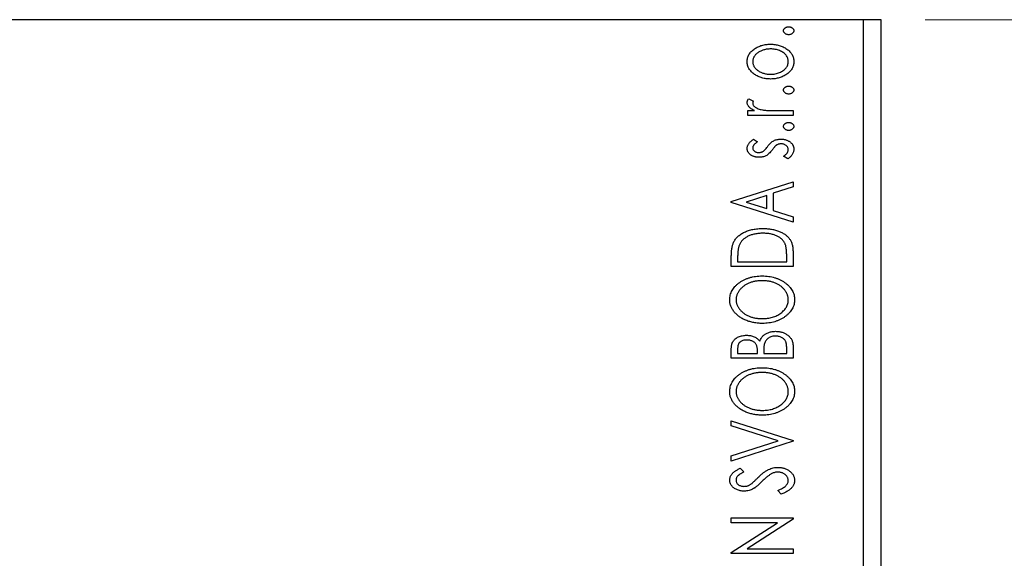
# Model space of a CAD drawing. Units: millimetres. Extents: x 15 to 431, y 5 to 292.
# Drawn here: x 130 to 153, y 116 to 128 of the extents above; entities that cross this region are included whole.
import ezdxf

# ---------------------------------------------------------------- set-up
doc = ezdxf.new("R2010")
doc.units = ezdxf.units.MM
doc.styles.add('SLDTEXTSTYLE0', font='TXT', dxfattribs={"width": 0.75})
doc.dimstyles.new('SLDDIMSTYLE0', dxfattribs={"dimtxt": 3.5, "dimasz": 3.302, "dimexe": 0, "dimexo": 0.0625, "dimgap": 0.875, "dimtad": 1, "dimdec": 0, "dimlfac": 2.5, "dimrnd": 1e-09, "dimzin": 12, "dimdsep": 46, "dimtxsty": 'SLDTEXTSTYLE0', "dimsah": 1, "dimcen": 0.09, "dimadec": 0, "dimazin": 3, "dimtfac": 1, "dimtdec": 0, "dimtofl": 0, "dimtmove": 0, "dimatfit": 3, "dimfxl": 1, "dimfrac": 2, "dimtolj": 1, "dimtzin": 12, "dimarcsym": 0})

# ---------------------------------------------------------------- blocks, each defined once
blk = doc.blocks.new('_D_11')
at = {"color": 7, "linetype": 'Continuous', "lineweight": 0}
for p, q in [((150.94, 128.46), (160.94, 128.46)), ((159.94, 101.66), (159.94, 128.46)), ((152.94, 101.66), (160.94, 101.66))]:
    blk.add_line(p, q, dxfattribs=at)
at = {"color": 7, "linetype": 'Continuous', "lineweight": 18}
for points in [[(159.94, 128.46), (159.432, 125.158), (160.448, 125.158)], [(159.94, 101.66), (160.448, 104.962), (159.432, 104.962)]]:
    blk.add_solid(points, dxfattribs=at)
at = {"color": 7, "linetype": 'Continuous', "lineweight": 18, "insert": (155.428, 112.474), "char_height": 3.5, "attachment_point": 1, "rotation": 90, "style": 'SLDTEXTSTYLE0'}
blk.add_mtext('67', dxfattribs=at)

msp = doc.modelspace()

# ---------------------------------------------------------------- linework, layer by layer
at = {"color": 7, "linetype": 'Continuous', "lineweight": 25}
for p, q in [((149.54, 128.46), (86.34, 128.46)), ((149.54, 105.66), (149.54, 128.46)), ((149.94, 128.46), (149.54, 128.46)), ((149.94, 105.66), (149.94, 128.46)), ((146.934, 126.6651), (147.0428, 126.6138)), ((146.9169, 126.3959), (147.0675, 126.3959)), ((146.9169, 126.2882), (146.9169, 126.3959)), ((147.94, 126.2882), (146.9169, 126.2882)), ((147.5962, 126.3959), (147.94, 126.3959)), ((147.94, 126.3959), (147.94, 126.2882)), ((147.0445, 125.7497), (147.1323, 125.6866)), ((147.8194, 125.301), (147.7246, 125.3627)), ((146.54, 124.3318), (147.94, 124.7805)), ((147.94, 124.6633), (147.4913, 124.5194)), ((147.94, 124.7805), (147.94, 124.6633)), ((147.3477, 124.4734), (146.8777, 124.3225)), ((147.3477, 124.1722), (147.3477, 124.4734)), ((147.4913, 124.5194), (147.4913, 124.1262)), ((146.54, 124.3138), (146.54, 124.3318)), ((147.94, 123.8651), (146.54, 124.3138)), ((146.8777, 124.3225), (147.3477, 124.1722)), ((147.4913, 124.1262), (147.94, 123.9824)), ((147.94, 123.9824), (147.94, 123.8651)), ((146.54, 122.86), (146.54, 123.072)), ((147.7964, 122.9677), (147.7964, 123.0835)), ((147.94, 123.1853), (147.94, 122.86)), ((147.94, 122.86), (146.54, 122.86)), ((146.6836, 123.0384), (146.6836, 122.9677)), ((146.6836, 122.9677), (147.7964, 122.9677)), ((147.94, 121.0578), (147.94, 120.7779)), ((146.54, 120.7779), (146.54, 120.9759)), ((146.6836, 120.9973), (146.6836, 120.8856)), ((146.6836, 120.8856), (147.1323, 120.8856)), ((147.1323, 120.8856), (147.1323, 120.9406)), ((147.2759, 120.94), (147.2759, 120.8856)), ((147.2759, 120.8856), (147.7964, 120.8856)), ((147.7964, 120.8856), (147.7964, 121.0088)), ((147.94, 120.7779), (146.54, 120.7779)), ((146.54, 119.36), (147.94, 118.9113)), ((146.54, 119.2428), (146.54, 119.36)), ((147.6021, 118.9023), (146.54, 119.2428)), ((146.54, 118.5618), (147.6021, 118.9023)), ((147.94, 118.8933), (146.54, 118.4446)), ((147.94, 118.9113), (147.94, 118.8933)), ((146.54, 118.4446), (146.54, 118.5618)), ((146.7411, 118.2831), (146.8272, 118.1989)), ((147.6699, 117.6908), (147.599, 117.7783)), ((146.54, 117.1523), (147.94, 117.1523)), ((146.54, 117.0446), (146.54, 117.1523)), ((147.5841, 117.0446), (146.54, 117.0446)), ((146.54, 116.3673), (147.5841, 117.0446)), ((147.94, 117.1279), (146.8984, 116.4523)), ((147.94, 117.1523), (147.94, 117.1279)), ((146.54, 116.3446), (146.54, 116.3673)), ((146.8984, 116.4523), (147.94, 116.4523)), ((147.94, 116.4523), (147.94, 116.3446)), ((147.94, 116.3446), (146.54, 116.3446))]:
    msp.add_line(p, q, dxfattribs=at)
for points, knots in [([(147.7246, 128.2087), (147.7251, 128.2148), (147.726, 128.2267), (147.7325, 128.2439), (147.7435, 128.2595), (147.7585, 128.273), (147.7762, 128.2844), (147.7962, 128.2927), (147.8182, 128.2975), (147.8334, 128.2981), (147.8413, 128.2985)], [0, 0, 0, 0, 0.1109469, 0.2192624, 0.334256, 0.4584177, 0.5891611, 0.7194965, 0.8551385, 1, 1, 1, 1]), ([(147.8413, 128.119), (147.8334, 128.1193), (147.8182, 128.12), (147.7961, 128.1246), (147.7762, 128.1334), (147.7585, 128.1446), (147.7436, 128.1582), (147.7325, 128.1736), (147.726, 128.1908), (147.7251, 128.2027), (147.7246, 128.2087)], [0, 0, 0, 0, 0.14496923, 0.28071205, 0.41181289, 0.54265353, 0.66690752, 0.78057461, 0.88897056, 1, 1, 1, 1]), ([(147.8413, 128.2985), (147.849, 128.2981), (147.864, 128.2975), (147.8858, 128.2927), (147.9058, 128.2845), (147.9235, 128.2729), (147.9388, 128.2596), (147.9497, 128.2438), (147.9567, 128.2268), (147.9575, 128.2148), (147.9579, 128.2087)], [0, 0, 0, 0, 0.1416497, 0.2775022, 0.40804, 0.5389864, 0.6646112, 0.7797834, 0.8888808, 1, 1, 1, 1]), ([(147.9579, 128.2087), (147.9575, 128.2027), (147.9567, 128.1907), (147.9497, 128.1736), (147.9387, 128.1581), (147.9235, 128.1447), (147.9058, 128.1333), (147.8859, 128.1247), (147.864, 128.12), (147.849, 128.1193), (147.8413, 128.119)], [0, 0, 0, 0, 0.1112019, 0.2203806, 0.3342243, 0.4599427, 0.5909866, 0.7222911, 0.8582448, 1, 1, 1, 1]), ([(146.899, 127.509), (146.8994, 127.5233), (146.9002, 127.5516), (146.9088, 127.5929), (146.922, 127.6322), (146.9404, 127.6698), (146.9646, 127.7051), (146.9936, 127.739), (147.0282, 127.7706), (147.0541, 127.7893), (147.0675, 127.799)], [0, 0, 0, 0, 0.1227952, 0.2420554, 0.3596161, 0.4775012, 0.5992755, 0.7259789, 0.8586685, 1, 1, 1, 1]), ([(147.4321, 127.7959), (147.4183, 127.7956), (147.3911, 127.7951), (147.351, 127.7911), (147.3126, 127.7844), (147.2757, 127.7751), (147.2403, 127.7634), (147.2064, 127.7487), (147.1742, 127.7313), (147.1438, 127.7115), (147.116, 127.69), (147.0917, 127.6671), (147.0709, 127.6435), (147.054, 127.6185), (147.041, 127.5924), (147.0316, 127.5655), (147.0258, 127.5375), (147.025, 127.5184), (147.0246, 127.5087)], [0, 0, 0, 0, 0.0755327, 0.1483131, 0.2192562, 0.2881622, 0.3559068, 0.4226143, 0.4892535, 0.5556051, 0.6202929, 0.6805519, 0.737316, 0.7920643, 0.8445291, 0.8958255, 0.9473421, 1, 1, 1, 1]), ([(147.0675, 127.799), (147.0805, 127.8073), (147.1064, 127.8241), (147.1477, 127.8452), (147.1907, 127.8633), (147.2354, 127.8782), (147.2819, 127.8896), (147.3302, 127.8978), (147.3801, 127.9026), (147.4141, 127.9032), (147.4313, 127.9036)], [0, 0, 0, 0, 0.1202985, 0.2410742, 0.3614413, 0.4837618, 0.6085547, 0.735138, 0.8656394, 1, 1, 1, 1]), ([(147.4313, 127.9036), (147.4486, 127.9033), (147.4827, 127.9028), (147.533, 127.8971), (147.5819, 127.889), (147.6288, 127.8764), (147.6744, 127.861), (147.7181, 127.842), (147.7601, 127.8193), (147.8001, 127.7939), (147.837, 127.7657), (147.8692, 127.7349), (147.8967, 127.7023), (147.919, 127.6675), (147.9367, 127.6307), (147.949, 127.5918), (147.9565, 127.551), (147.9575, 127.5231), (147.9579, 127.509)], [0, 0, 0, 0, 0.07110734, 0.14025865, 0.20771054, 0.27442656, 0.33978606, 0.40516136, 0.4701302, 0.53577583, 0.59986069, 0.66045244, 0.71854226, 0.77470092, 0.83003092, 0.88567477, 0.94188859, 1, 1, 1, 1]), ([(147.8323, 127.5087), (147.8318, 127.5216), (147.8307, 127.5473), (147.8202, 127.5847), (147.8041, 127.6205), (147.7814, 127.6542), (147.753, 127.6854), (147.7189, 127.7134), (147.6793, 127.7376), (147.6352, 127.7585), (147.5875, 127.7752), (147.5374, 127.7873), (147.4853, 127.7943), (147.45, 127.7954), (147.4321, 127.7959)], [0, 0, 0, 0, 0.0706957, 0.140939, 0.2120731, 0.2862568, 0.3634503, 0.4434694, 0.5282534, 0.6182156, 0.7114304, 0.8056223, 0.901646, 1, 1, 1, 1]), ([(147.0684, 127.2185), (147.0549, 127.2281), (147.0288, 127.2467), (146.9942, 127.2786), (146.9649, 127.3122), (146.9407, 127.3478), (146.922, 127.3854), (146.9088, 127.4249), (146.9002, 127.4663), (146.8994, 127.4947), (146.899, 127.509)], [0, 0, 0, 0, 0.1415447, 0.2738344, 0.4006775, 0.5220846, 0.6406844, 0.7578907, 0.8775749, 1, 1, 1, 1]), ([(147.0246, 127.5087), (147.025, 127.4991), (147.0258, 127.4799), (147.0315, 127.4517), (147.041, 127.4247), (147.0538, 127.3985), (147.0711, 127.3736), (147.0916, 127.3497), (147.116, 127.3269), (147.1439, 127.3057), (147.1741, 127.2858), (147.2065, 127.2688), (147.2403, 127.2541), (147.2756, 127.242), (147.3126, 127.2327), (147.3511, 127.2264), (147.3911, 127.2224), (147.4183, 127.2218), (147.4321, 127.2215)], [0, 0, 0, 0, 0.0526345, 0.104628, 0.1559017, 0.2087997, 0.2631017, 0.3202264, 0.3804586, 0.4448054, 0.5111275, 0.5774967, 0.6441745, 0.712052, 0.7809274, 0.8517528, 0.9245008, 1, 1, 1, 1]), ([(147.9579, 127.509), (147.9575, 127.4948), (147.9565, 127.4668), (147.949, 127.4259), (147.9367, 127.387), (147.9189, 127.3502), (147.8968, 127.3152), (147.8692, 127.2825), (147.837, 127.2518), (147.8001, 127.2235), (147.7601, 127.1981), (147.7181, 127.1754), (147.6743, 127.1565), (147.6289, 127.1406), (147.5818, 127.1286), (147.533, 127.1204), (147.4827, 127.1147), (147.4486, 127.1141), (147.4313, 127.1138)], [0, 0, 0, 0, 0.0584519, 0.1146244, 0.1702273, 0.2255166, 0.2819573, 0.3400044, 0.4005516, 0.4645893, 0.5301867, 0.5951077, 0.660435, 0.7258715, 0.7924422, 0.8598445, 0.928945, 1, 1, 1, 1]), ([(147.4321, 127.2215), (147.45, 127.2221), (147.4853, 127.2231), (147.5374, 127.23), (147.5875, 127.2427), (147.6352, 127.2591), (147.6792, 127.2802), (147.7191, 127.304), (147.7529, 127.3324), (147.7815, 127.3635), (147.8041, 127.3971), (147.8203, 127.4328), (147.8307, 127.4702), (147.8318, 127.4958), (147.8323, 127.5087)], [0, 0, 0, 0, 0.0983824, 0.1944338, 0.2887749, 0.3820167, 0.4720047, 0.5565428, 0.6369134, 0.7141291, 0.7883342, 0.8590204, 0.9292839, 1, 1, 1, 1]), ([(147.4313, 127.1138), (147.4141, 127.1142), (147.3803, 127.1149), (147.3304, 127.1197), (147.2823, 127.1277), (147.236, 127.1393), (147.1914, 127.1542), (147.1484, 127.1721), (147.1072, 127.1935), (147.0813, 127.2101), (147.0684, 127.2185)], [0, 0, 0, 0, 0.1339152, 0.2646939, 0.3915463, 0.5151848, 0.6377653, 0.7590626, 0.8794458, 1, 1, 1, 1]), ([(147.7246, 126.8626), (147.7251, 126.8686), (147.726, 126.8805), (147.7325, 126.8977), (147.7435, 126.9134), (147.7585, 126.9269), (147.7762, 126.9383), (147.7962, 126.9466), (147.8182, 126.9514), (147.8334, 126.952), (147.8413, 126.9523)], [0, 0, 0, 0, 0.1109469, 0.2192624, 0.334256, 0.4584177, 0.5891611, 0.7194965, 0.8551385, 1, 1, 1, 1]), ([(147.8413, 126.7728), (147.8334, 126.7732), (147.8182, 126.7738), (147.7961, 126.7785), (147.7762, 126.7872), (147.7585, 126.7985), (147.7436, 126.812), (147.7325, 126.8274), (147.726, 126.8446), (147.7251, 126.8565), (147.7246, 126.8626)], [0, 0, 0, 0, 0.1449692, 0.280712, 0.4118129, 0.5426535, 0.6669075, 0.7805746, 0.8889706, 1, 1, 1, 1]), ([(147.8413, 126.9523), (147.849, 126.952), (147.864, 126.9513), (147.8858, 126.9465), (147.9058, 126.9383), (147.9235, 126.9268), (147.9388, 126.9135), (147.9497, 126.8977), (147.9567, 126.8806), (147.9575, 126.8686), (147.9579, 126.8626)], [0, 0, 0, 0, 0.1416497, 0.2775022, 0.40804, 0.5389864, 0.6646112, 0.7797834, 0.8888808, 1, 1, 1, 1]), ([(147.9579, 126.8626), (147.9575, 126.8565), (147.9567, 126.8445), (147.9497, 126.8275), (147.9387, 126.8119), (147.9235, 126.7986), (147.9058, 126.7872), (147.8859, 126.7785), (147.864, 126.7738), (147.849, 126.7732), (147.8413, 126.7728)], [0, 0, 0, 0, 0.1112019, 0.2203806, 0.3342243, 0.4599427, 0.5909866, 0.7222911, 0.8582448, 1, 1, 1, 1]), ([(146.899, 126.5832), (146.8995, 126.5897), (146.9005, 126.6033), (146.9074, 126.6237), (146.9186, 126.6448), (146.9287, 126.6581), (146.934, 126.6651)], [0, 0, 0, 0, 0.2148403, 0.4486159, 0.7073317, 1, 1, 1, 1]), ([(147.0675, 126.3959), (147.0536, 126.4029), (147.0272, 126.4161), (146.9916, 126.4379), (146.9621, 126.4606), (146.9387, 126.484), (146.9208, 126.5079), (146.9083, 126.5325), (146.9005, 126.5577), (146.8995, 126.5748), (146.899, 126.5832)], [0, 0, 0, 0, 0.1760532, 0.3324328, 0.4715406, 0.594664, 0.7048376, 0.8077197, 0.9045519, 1, 1, 1, 1]), ([(147.0428, 126.6138), (147.0402, 126.6093), (147.0351, 126.6007), (147.029, 126.5882), (147.0254, 126.5765), (147.0249, 126.569), (147.0246, 126.5656)], [0, 0, 0, 0, 0.303369, 0.5703085, 0.7999487, 1, 1, 1, 1]), ([(147.0246, 126.5656), (147.0253, 126.5579), (147.0267, 126.542), (147.038, 126.5193), (147.0549, 126.4971), (147.0789, 126.4759), (147.1098, 126.4558), (147.1485, 126.4389), (147.1941, 126.4236), (147.2274, 126.4165), (147.245, 126.4127)], [0, 0, 0, 0, 0.0800296, 0.1648792, 0.2604651, 0.371178, 0.4983164, 0.644397, 0.8112926, 1, 1, 1, 1]), ([(147.245, 126.4127), (147.2532, 126.4113), (147.2713, 126.4082), (147.3014, 126.4052), (147.337, 126.4019), (147.3781, 126.4), (147.4248, 126.3978), (147.477, 126.397), (147.5347, 126.396), (147.575, 126.3959), (147.5962, 126.3959)], [0, 0, 0, 0, 0.0702316, 0.156838, 0.2576428, 0.3749761, 0.5073967, 0.656471, 0.8198748, 1, 1, 1, 1]), ([(147.7246, 126.0369), (147.7251, 126.043), (147.726, 126.0549), (147.7325, 126.0721), (147.7435, 126.0877), (147.7585, 126.1013), (147.7762, 126.1126), (147.7962, 126.1209), (147.8182, 126.1257), (147.8334, 126.1263), (147.8413, 126.1267)], [0, 0, 0, 0, 0.1109469, 0.2192624, 0.334256, 0.4584177, 0.5891611, 0.7194965, 0.8551385, 1, 1, 1, 1]), ([(147.8413, 125.9472), (147.8334, 125.9475), (147.8182, 125.9482), (147.7961, 125.9529), (147.7762, 125.9616), (147.7585, 125.9728), (147.7436, 125.9864), (147.7325, 126.0018), (147.726, 126.019), (147.7251, 126.0309), (147.7246, 126.0369)], [0, 0, 0, 0, 0.1449692, 0.280712, 0.4118129, 0.5426535, 0.6669075, 0.7805746, 0.8889706, 1, 1, 1, 1]), ([(147.8413, 126.1267), (147.849, 126.1263), (147.864, 126.1257), (147.8858, 126.1209), (147.9058, 126.1127), (147.9235, 126.1012), (147.9388, 126.0878), (147.9497, 126.072), (147.9567, 126.055), (147.9575, 126.043), (147.9579, 126.0369)], [0, 0, 0, 0, 0.1416497, 0.2775022, 0.40804, 0.5389864, 0.6646112, 0.7797834, 0.8888808, 1, 1, 1, 1]), ([(147.9579, 126.0369), (147.9575, 126.0309), (147.9567, 126.0189), (147.9497, 126.0018), (147.9387, 125.9863), (147.9235, 125.9729), (147.9058, 125.9615), (147.8859, 125.9529), (147.864, 125.9482), (147.849, 125.9475), (147.8413, 125.9472)], [0, 0, 0, 0, 0.11120192, 0.2203806, 0.33422427, 0.4599427, 0.59098661, 0.72229112, 0.8582448, 1, 1, 1, 1]), ([(146.899, 125.5419), (146.8994, 125.5506), (146.9003, 125.5681), (146.9075, 125.5944), (146.9191, 125.6205), (146.9355, 125.6465), (146.9561, 125.6726), (146.9813, 125.6987), (147.0109, 125.7249), (147.033, 125.7412), (147.0445, 125.7497)], [0, 0, 0, 0, 0.0984605, 0.1998335, 0.3081984, 0.4235895, 0.5496447, 0.6868907, 0.8364401, 1, 1, 1, 1]), ([(147.5042, 125.7144), (147.5161, 125.7199), (147.5402, 125.731), (147.5792, 125.7414), (147.62, 125.7486), (147.648, 125.7494), (147.6624, 125.7497)], [0, 0, 0, 0, 0.2406089, 0.486656, 0.7371318, 1, 1, 1, 1]), ([(147.6624, 125.7497), (147.6725, 125.7495), (147.6923, 125.749), (147.7216, 125.7462), (147.7497, 125.7413), (147.7765, 125.7337), (147.8023, 125.725), (147.8268, 125.7137), (147.85, 125.7003), (147.872, 125.6854), (147.892, 125.6688), (147.9096, 125.651), (147.9246, 125.6322), (147.9366, 125.6121), (147.9464, 125.5912), (147.9531, 125.5692), (147.9571, 125.5462), (147.9577, 125.5305), (147.9579, 125.5226)], [0, 0, 0, 0, 0.0731731, 0.1439125, 0.212707, 0.2793936, 0.3453439, 0.4101761, 0.4741685, 0.5389583, 0.6024148, 0.6622613, 0.7201018, 0.7763022, 0.8314403, 0.8866947, 0.9423501, 1, 1, 1, 1]), ([(147.1674, 125.3369), (147.1579, 125.337), (147.1394, 125.3373), (147.1124, 125.3403), (147.0864, 125.3446), (147.0617, 125.3512), (147.0381, 125.3591), (147.0159, 125.3695), (146.9947, 125.3811), (146.9753, 125.3949), (146.9573, 125.4095), (146.9417, 125.4257), (146.9286, 125.4427), (146.9177, 125.4607), (146.9091, 125.4796), (146.9034, 125.4996), (146.8995, 125.5205), (146.8992, 125.5347), (146.899, 125.5419)], [0, 0, 0, 0, 0.0753187, 0.1472645, 0.2168708, 0.2846695, 0.3509097, 0.4156224, 0.4796965, 0.543388, 0.6053282, 0.6643704, 0.7217711, 0.7766126, 0.8313324, 0.8865223, 0.9425267, 1, 1, 1, 1]), ([(147.1323, 125.6866), (147.1238, 125.6809), (147.1076, 125.6698), (147.0856, 125.6524), (147.0669, 125.635), (147.0517, 125.6177), (147.0396, 125.6005), (147.0311, 125.5832), (147.0257, 125.5659), (147.025, 125.5543), (147.0246, 125.5487)], [0, 0, 0, 0, 0.1694806, 0.3231953, 0.4628937, 0.5897342, 0.7039885, 0.8088588, 0.9069757, 1, 1, 1, 1]), ([(147.0246, 125.5487), (147.0251, 125.5417), (147.0259, 125.5277), (147.0345, 125.508), (147.0477, 125.4901), (147.0659, 125.4744), (147.087, 125.4611), (147.1106, 125.4515), (147.136, 125.4457), (147.1534, 125.445), (147.1623, 125.4446)], [0, 0, 0, 0, 0.1098353, 0.2181881, 0.333123, 0.4593981, 0.5930887, 0.725244, 0.8596472, 1, 1, 1, 1]), ([(147.2551, 125.4704), (147.2632, 125.4756), (147.2808, 125.487), (147.3058, 125.5113), (147.3333, 125.5418), (147.3511, 125.5654), (147.3606, 125.5781)], [0, 0, 0, 0, 0.1887863, 0.4152106, 0.6862948, 1, 1, 1, 1]), ([(147.3606, 125.5781), (147.3725, 125.5938), (147.395, 125.6235), (147.432, 125.6612), (147.4668, 125.6928), (147.4922, 125.7075), (147.5042, 125.7144)], [0, 0, 0, 0, 0.2961532, 0.5596053, 0.7928841, 1, 1, 1, 1]), ([(147.5701, 125.6165), (147.5665, 125.6142), (147.5588, 125.6091), (147.5473, 125.5997), (147.5351, 125.5883), (147.5224, 125.5748), (147.5087, 125.5596), (147.4947, 125.542), (147.4798, 125.5227), (147.4698, 125.509), (147.4646, 125.5018)], [0, 0, 0, 0, 0.0824258, 0.1766441, 0.2843079, 0.4007932, 0.5326599, 0.675246, 0.8310014, 1, 1, 1, 1]), ([(147.6677, 125.6421), (147.6588, 125.6417), (147.6414, 125.6411), (147.6161, 125.6361), (147.592, 125.6285), (147.5774, 125.6205), (147.5701, 125.6165)], [0, 0, 0, 0, 0.2616235, 0.5106584, 0.7566259, 1, 1, 1, 1]), ([(147.8323, 125.5105), (147.8318, 125.5194), (147.8307, 125.5369), (147.8206, 125.5618), (147.8052, 125.5848), (147.7834, 125.6044), (147.7582, 125.6212), (147.7301, 125.6335), (147.6995, 125.6405), (147.6785, 125.6415), (147.6677, 125.6421)], [0, 0, 0, 0, 0.1139076, 0.2247733, 0.3409411, 0.4678193, 0.5990084, 0.7289159, 0.8611663, 1, 1, 1, 1]), ([(147.7246, 125.3627), (147.7331, 125.3684), (147.7495, 125.3792), (147.7713, 125.3973), (147.7902, 125.4152), (147.8053, 125.4337), (147.8174, 125.4524), (147.826, 125.4714), (147.8313, 125.4909), (147.832, 125.504), (147.8323, 125.5105)], [0, 0, 0, 0, 0.1608119, 0.3092746, 0.4445513, 0.5700301, 0.6851416, 0.79316, 0.8980873, 1, 1, 1, 1]), ([(147.9579, 125.5226), (147.9575, 125.5119), (147.9567, 125.4904), (147.9493, 125.4588), (147.9378, 125.4279), (147.9213, 125.3983), (147.9013, 125.3701), (147.8776, 125.3441), (147.8501, 125.3209), (147.8297, 125.3077), (147.8194, 125.301)], [0, 0, 0, 0, 0.1173671, 0.2352229, 0.3548244, 0.4789185, 0.606305, 0.7342491, 0.8646956, 1, 1, 1, 1]), ([(147.1623, 125.4446), (147.1704, 125.445), (147.1864, 125.4456), (147.2101, 125.4506), (147.2332, 125.4587), (147.2478, 125.4665), (147.2551, 125.4704)], [0, 0, 0, 0, 0.2481894, 0.4921008, 0.7425011, 1, 1, 1, 1]), ([(147.325, 125.3714), (147.3132, 125.366), (147.2895, 125.3551), (147.2508, 125.3449), (147.2099, 125.3382), (147.1818, 125.3373), (147.1674, 125.3369)], [0, 0, 0, 0, 0.2378417, 0.4812078, 0.7342316, 1, 1, 1, 1]), ([(147.4646, 125.5018), (147.4531, 125.4869), (147.4313, 125.4586), (147.3961, 125.4221), (147.3616, 125.3922), (147.3367, 125.3781), (147.325, 125.3714)], [0, 0, 0, 0, 0.2930608, 0.5556065, 0.7902765, 1, 1, 1, 1]), ([(146.5905, 123.4052), (146.5967, 123.4174), (146.6091, 123.4418), (146.6321, 123.476), (146.6583, 123.5082), (146.6879, 123.5382), (146.7206, 123.5663), (146.7564, 123.5926), (146.7957, 123.6166), (146.8381, 123.6384), (146.8831, 123.6579), (146.9303, 123.6751), (146.9798, 123.6893), (147.0312, 123.7011), (147.0849, 123.7104), (147.1407, 123.7167), (147.1985, 123.7207), (147.2377, 123.7213), (147.2577, 123.7215)], [0, 0, 0, 0, 0.0527458, 0.1055445, 0.1585889, 0.2126395, 0.2678583, 0.324612, 0.3838513, 0.4451282, 0.5084253, 0.5728662, 0.6389327, 0.706628, 0.7765126, 0.8487388, 0.9231826, 1, 1, 1, 1]), ([(147.2574, 123.6138), (147.241, 123.6136), (147.2089, 123.6133), (147.1618, 123.6097), (147.1164, 123.6046), (147.0729, 123.5966), (147.0311, 123.587), (146.9912, 123.5747), (146.9529, 123.5609), (146.9168, 123.5443), (146.883, 123.5259), (146.8515, 123.506), (146.8232, 123.4839), (146.7973, 123.4605), (146.7744, 123.435), (146.7542, 123.4079), (146.7368, 123.379), (146.7275, 123.3586), (146.7229, 123.3483)], [0, 0, 0, 0, 0.0776406, 0.1523461, 0.2242523, 0.2941146, 0.3620016, 0.4278094, 0.492079, 0.5549968, 0.6161304, 0.6745741, 0.7311761, 0.7864326, 0.8401382, 0.8937191, 0.9464338, 1, 1, 1, 1]), ([(147.7608, 123.3715), (147.7563, 123.3808), (147.7472, 123.3992), (147.7309, 123.4255), (147.7116, 123.4498), (147.6902, 123.4731), (147.6661, 123.4947), (147.6393, 123.5145), (147.6103, 123.5332), (147.5786, 123.5498), (147.545, 123.565), (147.5093, 123.5782), (147.4717, 123.5891), (147.4323, 123.5979), (147.3913, 123.6054), (147.3483, 123.6104), (147.3034, 123.6131), (147.2729, 123.6136), (147.2574, 123.6138)], [0, 0, 0, 0, 0.052264, 0.1043312, 0.1567871, 0.2098992, 0.264736, 0.3210769, 0.3791903, 0.4399688, 0.5024806, 0.5668107, 0.6331086, 0.7013307, 0.771779, 0.8449628, 0.921119, 1, 1, 1, 1]), ([(147.2577, 123.7215), (147.275, 123.7213), (147.309, 123.7209), (147.3593, 123.7177), (147.408, 123.7127), (147.4551, 123.7055), (147.5006, 123.6958), (147.5447, 123.6848), (147.5871, 123.6713), (147.6276, 123.6555), (147.6662, 123.6386), (147.7022, 123.6201), (147.7355, 123.6001), (147.7666, 123.5794), (147.795, 123.5573), (147.8206, 123.5336), (147.8437, 123.509), (147.8641, 123.4828), (147.8824, 123.4548), (147.8977, 123.424), (147.911, 123.3908), (147.9215, 123.3548), (147.93, 123.3162), (147.9357, 123.2749), (147.9395, 123.231), (147.9398, 123.2008), (147.94, 123.1853)], [0, 0, 0, 0, 0.05261692, 0.10361147, 0.15306946, 0.20140884, 0.24847703, 0.29454601, 0.3395999, 0.38379862, 0.42670146, 0.46765171, 0.50705437, 0.54475184, 0.58121292, 0.61642749, 0.65062988, 0.6838489, 0.71736957, 0.75208582, 0.78820266, 0.82616942, 0.86604834, 0.90827206, 0.95278431, 1, 1, 1, 1]), ([(146.54, 123.072), (146.5402, 123.0904), (146.5405, 123.1261), (146.5427, 123.1775), (146.5465, 123.2252), (146.5521, 123.2688), (146.559, 123.3086), (146.5676, 123.3444), (146.5778, 123.3764), (146.5864, 123.3959), (146.5905, 123.4052)], [0, 0, 0, 0, 0.1627861, 0.314956, 0.4550671, 0.5850139, 0.7033293, 0.8121441, 0.9103855, 1, 1, 1, 1]), ([(146.7229, 123.3483), (146.7196, 123.3398), (146.7128, 123.3219), (146.7052, 123.2926), (146.6985, 123.2595), (146.6929, 123.2226), (146.6889, 123.1819), (146.6858, 123.1375), (146.6838, 123.0892), (146.6837, 123.0558), (146.6836, 123.0384)], [0, 0, 0, 0, 0.0864464, 0.1826312, 0.2892941, 0.4085225, 0.5387063, 0.6801502, 0.8338825, 1, 1, 1, 1]), ([(147.7964, 123.0835), (147.7963, 123.1002), (147.7961, 123.1321), (147.7945, 123.1781), (147.7917, 123.2201), (147.7879, 123.2581), (147.7828, 123.2921), (147.7771, 123.3222), (147.77, 123.3485), (147.7637, 123.3642), (147.7608, 123.3715)], [0, 0, 0, 0, 0.171063, 0.3287671, 0.4722733, 0.6036555, 0.7212121, 0.8259972, 0.918794, 1, 1, 1, 1]), ([(146.5041, 122.0994), (146.5047, 122.1184), (146.506, 122.1559), (146.5161, 122.2109), (146.5327, 122.2634), (146.5564, 122.3135), (146.5864, 122.3613), (146.6234, 122.4066), (146.6669, 122.4492), (146.7163, 122.4893), (146.7706, 122.5257), (146.8287, 122.5575), (146.8896, 122.5845), (146.9538, 122.6063), (147.0207, 122.6239), (147.091, 122.6357), (147.1642, 122.6432), (147.2141, 122.6441), (147.2394, 122.6446)], [0, 0, 0, 0, 0.0561299, 0.1105423, 0.1644031, 0.2183634, 0.2738078, 0.3307108, 0.3904359, 0.4534175, 0.5182594, 0.5831124, 0.6486083, 0.7148607, 0.7830131, 0.8527594, 0.9251573, 1, 1, 1, 1]), ([(147.2394, 122.6446), (147.2646, 122.6441), (147.3141, 122.6432), (147.3868, 122.6357), (147.4567, 122.6238), (147.5236, 122.6066), (147.5876, 122.5848), (147.6486, 122.5577), (147.7068, 122.526), (147.7615, 122.4898), (147.8113, 122.45), (147.8554, 122.4078), (147.8925, 122.3631), (147.9232, 122.3164), (147.9465, 122.2671), (147.9636, 122.216), (147.974, 122.1626), (147.9753, 122.1262), (147.9759, 122.1078)], [0, 0, 0, 0, 0.074828, 0.1471959, 0.2171725, 0.2854789, 0.3522102, 0.4181795, 0.4837452, 0.5491327, 0.612828, 0.6731881, 0.730249, 0.7853073, 0.8389038, 0.8919173, 0.9454069, 1, 1, 1, 1]), ([(147.2392, 122.5369), (147.2123, 122.5362), (147.1597, 122.5348), (147.0828, 122.5244), (147.0099, 122.5066), (146.9522, 122.486), (146.9086, 122.4661), (146.8777, 122.4498), (146.8484, 122.4322), (146.821, 122.4127), (146.7949, 122.3923), (146.771, 122.37), (146.748, 122.3469), (146.7275, 122.3219), (146.7087, 122.2963), (146.6923, 122.2701), (146.6786, 122.2434), (146.6672, 122.2163), (146.6585, 122.1888), (146.6525, 122.1609), (146.6482, 122.1327), (146.6479, 122.1137), (146.6477, 122.1042)], [0, 0, 0, 0, 0.0994258, 0.1947684, 0.2866796, 0.3767719, 0.4209085, 0.4639446, 0.5060253, 0.547504, 0.5881484, 0.6285624, 0.6686983, 0.7087551, 0.7481425, 0.7860738, 0.8230667, 0.8590587, 0.8946306, 0.9297279, 0.9646731, 1, 1, 1, 1]), ([(147.8323, 122.1042), (147.8321, 122.114), (147.8318, 122.1335), (147.8279, 122.1624), (147.8219, 122.1906), (147.8129, 122.2183), (147.8021, 122.2456), (147.7886, 122.2723), (147.7723, 122.2981), (147.7543, 122.3236), (147.7337, 122.3479), (147.7117, 122.3712), (147.6876, 122.3929), (147.6619, 122.4135), (147.6339, 122.4321), (147.6045, 122.4499), (147.5733, 122.4662), (147.5291, 122.486), (147.4706, 122.5067), (147.3968, 122.5243), (147.3192, 122.5348), (147.2662, 122.5362), (147.2392, 122.5369)], [0, 0, 0, 0, 0.0362162, 0.0716564, 0.1072839, 0.1427108, 0.1787445, 0.2154299, 0.2527319, 0.291276, 0.3304194, 0.3699134, 0.4094434, 0.4499222, 0.4911238, 0.5333281, 0.5764939, 0.6210785, 0.7117774, 0.8046538, 0.9002909, 1, 1, 1, 1]), ([(147.2462, 121.5677), (147.2295, 121.5679), (147.1965, 121.5683), (147.1473, 121.5718), (147.0991, 121.5775), (147.0517, 121.5848), (147.0053, 121.595), (146.9598, 121.6075), (146.9151, 121.6216), (146.8719, 121.6386), (146.8299, 121.6567), (146.7904, 121.6774), (146.753, 121.6992), (146.718, 121.7225), (146.6855, 121.7478), (146.6551, 121.7745), (146.6269, 121.8028), (146.6015, 121.8329), (146.5785, 121.8637), (146.5589, 121.8956), (146.5418, 121.9279), (146.5282, 121.961), (146.5173, 121.9947), (146.5099, 122.0291), (146.5048, 122.064), (146.5043, 122.0876), (146.5041, 122.0994)], [0, 0, 0, 0, 0.0494909, 0.0982496, 0.1463823, 0.1939547, 0.2408985, 0.2875608, 0.3339757, 0.3801762, 0.4257291, 0.469864, 0.5127225, 0.5541995, 0.5950107, 0.6349928, 0.6745005, 0.7135449, 0.7519056, 0.7888545, 0.8249101, 0.860426, 0.8951498, 0.9298825, 0.9649484, 1, 1, 1, 1]), ([(146.6477, 122.1042), (146.6479, 122.0948), (146.6482, 122.0761), (146.6524, 122.0484), (146.6585, 122.0209), (146.6673, 121.9939), (146.6785, 121.9673), (146.6924, 121.941), (146.7088, 121.9152), (146.7275, 121.8898), (146.7484, 121.8654), (146.7708, 121.8418), (146.7955, 121.8203), (146.8215, 121.7998), (146.8494, 121.7806), (146.8791, 121.7631), (146.9104, 121.7467), (146.9434, 121.732), (146.9777, 121.7185), (147.0131, 121.7071), (147.0495, 121.697), (147.0869, 121.6894), (147.1253, 121.6831), (147.1645, 121.6788), (147.2047, 121.6758), (147.2319, 121.6755), (147.2456, 121.6754)], [0, 0, 0, 0, 0.034536, 0.0690393, 0.1033626, 0.1381751, 0.1737456, 0.2100205, 0.2475508, 0.2865468, 0.326447, 0.3662276, 0.4063198, 0.4471187, 0.4885648, 0.5311166, 0.5743349, 0.6189737, 0.6645366, 0.7102613, 0.7563865, 0.8036266, 0.8511681, 0.8997944, 0.949262, 1, 1, 1, 1]), ([(147.2456, 121.6754), (147.2658, 121.6757), (147.3055, 121.6765), (147.3637, 121.6825), (147.4196, 121.6923), (147.4731, 121.7059), (147.5242, 121.7237), (147.5728, 121.7453), (147.619, 121.771), (147.6624, 121.8001), (147.702, 121.832), (147.7367, 121.866), (147.7662, 121.9016), (147.7906, 121.9387), (147.8093, 121.9778), (147.8224, 122.0186), (147.831, 122.0608), (147.8319, 122.0897), (147.8323, 122.1042)], [0, 0, 0, 0, 0.0753608, 0.1479142, 0.2180291, 0.2867894, 0.3536199, 0.4196522, 0.4850545, 0.5506277, 0.6143462, 0.6745125, 0.7314836, 0.7864205, 0.8397628, 0.892584, 0.945859, 1, 1, 1, 1]), ([(147.9759, 122.1078), (147.9753, 122.0892), (147.9741, 122.0524), (147.9634, 121.9986), (147.947, 121.9469), (147.9234, 121.8974), (147.8931, 121.8502), (147.8559, 121.8055), (147.8123, 121.7628), (147.7625, 121.7231), (147.7084, 121.6866), (147.6505, 121.6548), (147.5899, 121.628), (147.5265, 121.6056), (147.4604, 121.5885), (147.3914, 121.5766), (147.3197, 121.5691), (147.271, 121.5682), (147.2462, 121.5677)], [0, 0, 0, 0, 0.055605, 0.1095417, 0.1631704, 0.2171921, 0.2725117, 0.3299723, 0.3905226, 0.4542063, 0.5197282, 0.585017, 0.650945, 0.7174567, 0.785174, 0.8545527, 0.9260449, 1, 1, 1, 1]), ([(146.54, 120.9759), (146.5401, 120.9857), (146.5402, 121.0045), (146.5423, 121.0318), (146.5452, 121.0574), (146.5499, 121.0812), (146.5549, 121.1036), (146.5621, 121.124), (146.5701, 121.1429), (146.5825, 121.1656), (146.6021, 121.1911), (146.6303, 121.2187), (146.6644, 121.2422), (146.7028, 121.2625), (146.7453, 121.2786), (146.7905, 121.29), (146.838, 121.2973), (146.8704, 121.2981), (146.8869, 121.2985)], [0, 0, 0, 0, 0.0538876, 0.1042695, 0.1517556, 0.1965636, 0.2386568, 0.278631, 0.3164525, 0.3519269, 0.4218642, 0.4940376, 0.5694976, 0.6503755, 0.7346576, 0.8202244, 0.9087283, 1, 1, 1, 1]), ([(146.8869, 121.2985), (146.9024, 121.2982), (146.9327, 121.2976), (146.9769, 121.2908), (147.019, 121.2805), (147.0588, 121.2659), (147.0961, 121.2476), (147.1295, 121.2247), (147.1596, 121.1981), (147.1763, 121.1776), (147.1848, 121.1672)], [0, 0, 0, 0, 0.1372171, 0.2690562, 0.396616, 0.5222617, 0.6448822, 0.7644872, 0.8815812, 1, 1, 1, 1]), ([(147.1848, 121.1672), (147.1908, 121.1803), (147.2025, 121.2055), (147.2236, 121.2397), (147.2459, 121.2693), (147.2701, 121.2946), (147.2968, 121.3158), (147.3255, 121.3346), (147.3571, 121.3503), (147.3907, 121.3643), (147.4266, 121.3747), (147.464, 121.3827), (147.5029, 121.3871), (147.5292, 121.3878), (147.5426, 121.3882)], [0, 0, 0, 0, 0.0967941, 0.1855145, 0.2680856, 0.3446167, 0.41935, 0.495345, 0.5739543, 0.6550334, 0.7385539, 0.8235718, 0.9104719, 1, 1, 1, 1]), ([(147.5426, 121.2805), (147.528, 121.28), (147.4994, 121.279), (147.458, 121.2705), (147.4197, 121.2558), (147.3843, 121.2364), (147.353, 121.2118), (147.3272, 121.1823), (147.3061, 121.1489), (147.2971, 121.124), (147.2924, 121.1114)], [0, 0, 0, 0, 0.1353172, 0.2643413, 0.3892639, 0.5140364, 0.6366553, 0.7556298, 0.875742, 1, 1, 1, 1]), ([(147.5426, 121.3882), (147.5563, 121.3879), (147.5831, 121.3874), (147.6225, 121.3831), (147.6602, 121.3762), (147.6963, 121.3663), (147.7308, 121.3537), (147.7638, 121.3382), (147.7951, 121.3199), (147.8246, 121.299), (147.8519, 121.2761), (147.8752, 121.2502), (147.8954, 121.223), (147.9117, 121.1936), (147.9246, 121.1624), (147.9333, 121.1292), (147.9393, 121.0941), (147.9397, 121.0701), (147.94, 121.0578)], [0, 0, 0, 0, 0.07082582, 0.13908967, 0.20517709, 0.26951272, 0.33301172, 0.39569106, 0.4580546, 0.52100896, 0.58290337, 0.64261748, 0.70089729, 0.75863005, 0.81625074, 0.87552631, 0.93642146, 1, 1, 1, 1]), ([(147.7964, 121.0088), (147.7962, 121.0175), (147.7959, 121.0345), (147.7951, 121.059), (147.7923, 121.0816), (147.7895, 121.1026), (147.7851, 121.1216), (147.7807, 121.1391), (147.7743, 121.1545), (147.7654, 121.1727), (147.7511, 121.1931), (147.7303, 121.215), (147.7052, 121.2344), (147.6764, 121.2506), (147.6452, 121.2641), (147.6121, 121.2736), (147.5778, 121.2793), (147.5544, 121.2801), (147.5426, 121.2805)], [0, 0, 0, 0, 0.0618774, 0.1191944, 0.1728302, 0.2220663, 0.2678943, 0.3102039, 0.3491889, 0.3845073, 0.4531446, 0.5229737, 0.5970876, 0.6752074, 0.755401, 0.8355864, 0.9169489, 1, 1, 1, 1]), ([(146.8894, 121.1908), (146.8742, 121.1903), (146.8453, 121.1894), (146.8043, 121.1807), (146.7683, 121.1661), (146.7426, 121.1489), (146.7249, 121.1325), (146.7142, 121.1179), (146.7043, 121.1022), (146.6971, 121.0843), (146.6906, 121.0651), (146.6866, 121.0439), (146.684, 121.0212), (146.6837, 121.0054), (146.6836, 120.9973)], [0, 0, 0, 0, 0.1407334, 0.2684525, 0.3866421, 0.4984677, 0.5536616, 0.6093302, 0.6661351, 0.7255661, 0.7875361, 0.8538545, 0.9245197, 1, 1, 1, 1]), ([(147.1323, 120.9406), (147.132, 120.9562), (147.1315, 120.9854), (147.1267, 121.026), (147.1183, 121.06), (147.1063, 121.0882), (147.0901, 121.1116), (147.0702, 121.1315), (147.0465, 121.1492), (147.0193, 121.164), (146.9894, 121.1761), (146.9574, 121.1842), (146.924, 121.19), (146.9012, 121.1905), (146.8894, 121.1908)], [0, 0, 0, 0, 0.1168481, 0.2183219, 0.3049851, 0.3782551, 0.4461388, 0.515856, 0.5882971, 0.6665368, 0.7471708, 0.8289218, 0.9124946, 1, 1, 1, 1]), ([(147.2924, 121.1114), (147.2911, 121.1069), (147.2881, 121.0973), (147.2849, 121.0816), (147.2821, 121.0635), (147.28, 121.0432), (147.2778, 121.0206), (147.277, 120.9958), (147.276, 120.9687), (147.2759, 120.9499), (147.2759, 120.94)], [0, 0, 0, 0, 0.0811778, 0.1741609, 0.2793292, 0.3985584, 0.5289391, 0.6735815, 0.8295189, 1, 1, 1, 1]), ([(146.5041, 120.0174), (146.5047, 120.0364), (146.506, 120.0739), (146.5161, 120.1288), (146.5327, 120.1814), (146.5564, 120.2315), (146.5864, 120.2793), (146.6234, 120.3245), (146.6669, 120.3672), (146.7163, 120.4072), (146.7706, 120.4437), (146.8287, 120.4754), (146.8896, 120.5025), (146.9538, 120.5243), (147.0207, 120.5418), (147.091, 120.5536), (147.1642, 120.5611), (147.2141, 120.5621), (147.2394, 120.5626)], [0, 0, 0, 0, 0.0561299, 0.1105423, 0.1644031, 0.2183634, 0.2738078, 0.3307108, 0.3904359, 0.4534175, 0.5182594, 0.5831124, 0.6486083, 0.7148607, 0.7830131, 0.8527594, 0.9251573, 1, 1, 1, 1]), ([(147.2392, 120.4549), (147.2123, 120.4541), (147.1597, 120.4527), (147.0828, 120.4423), (147.0099, 120.4245), (146.9522, 120.404), (146.9086, 120.3841), (146.8777, 120.3678), (146.8484, 120.3502), (146.821, 120.3307), (146.7949, 120.3103), (146.771, 120.2879), (146.748, 120.2648), (146.7275, 120.2398), (146.7087, 120.2142), (146.6923, 120.188), (146.6786, 120.1614), (146.6672, 120.1343), (146.6585, 120.1068), (146.6525, 120.0789), (146.6482, 120.0507), (146.6479, 120.0317), (146.6477, 120.0221)], [0, 0, 0, 0, 0.0994258, 0.1947684, 0.2866796, 0.3767719, 0.4209085, 0.4639446, 0.5060253, 0.547504, 0.5881484, 0.6285624, 0.6686983, 0.7087551, 0.7481425, 0.7860738, 0.8230667, 0.8590587, 0.8946306, 0.9297279, 0.9646731, 1, 1, 1, 1]), ([(147.8323, 120.0221), (147.8321, 120.032), (147.8318, 120.0514), (147.8279, 120.0803), (147.8219, 120.1086), (147.8129, 120.1363), (147.8021, 120.1635), (147.7886, 120.1902), (147.7723, 120.2161), (147.7543, 120.2416), (147.7337, 120.2658), (147.7117, 120.2892), (147.6876, 120.3108), (147.6619, 120.3314), (147.6339, 120.3501), (147.6045, 120.3678), (147.5733, 120.3841), (147.5291, 120.4039), (147.4706, 120.4246), (147.3968, 120.4422), (147.3192, 120.4527), (147.2662, 120.4542), (147.2392, 120.4549)], [0, 0, 0, 0, 0.0362162, 0.0716564, 0.1072839, 0.1427108, 0.1787445, 0.2154299, 0.2527319, 0.291276, 0.3304194, 0.3699134, 0.4094434, 0.4499222, 0.4911238, 0.5333281, 0.5764939, 0.6210785, 0.7117774, 0.8046538, 0.9002909, 1, 1, 1, 1]), ([(147.2394, 120.5626), (147.2646, 120.5621), (147.3141, 120.5611), (147.3868, 120.5536), (147.4567, 120.5418), (147.5236, 120.5246), (147.5876, 120.5027), (147.6486, 120.4756), (147.7068, 120.4439), (147.7615, 120.4077), (147.8113, 120.368), (147.8554, 120.3258), (147.8925, 120.281), (147.9232, 120.2344), (147.9465, 120.1851), (147.9636, 120.1339), (147.974, 120.0805), (147.9753, 120.0442), (147.9759, 120.0258)], [0, 0, 0, 0, 0.07482801, 0.14719592, 0.21717248, 0.28547891, 0.35221016, 0.41817954, 0.48374524, 0.54913268, 0.61282796, 0.67318806, 0.730249, 0.7853073, 0.83890375, 0.8919173, 0.94540693, 1, 1, 1, 1]), ([(147.2462, 119.4856), (147.2295, 119.4859), (147.1965, 119.4863), (147.1473, 119.4897), (147.0991, 119.4954), (147.0517, 119.5028), (147.0053, 119.513), (146.9598, 119.5254), (146.9151, 119.5395), (146.8719, 119.5566), (146.8299, 119.5747), (146.7904, 119.5954), (146.753, 119.6171), (146.718, 119.6405), (146.6855, 119.6658), (146.6551, 119.6924), (146.6269, 119.7207), (146.6015, 119.7508), (146.5785, 119.7816), (146.5589, 119.8136), (146.5418, 119.8459), (146.5282, 119.879), (146.5173, 119.9126), (146.5099, 119.947), (146.5048, 119.982), (146.5043, 120.0056), (146.5041, 120.0174)], [0, 0, 0, 0, 0.0494909, 0.0982496, 0.1463823, 0.1939547, 0.2408985, 0.2875608, 0.3339757, 0.3801762, 0.4257291, 0.469864, 0.5127225, 0.5541995, 0.5950107, 0.6349928, 0.6745005, 0.7135449, 0.7519056, 0.7888545, 0.8249101, 0.860426, 0.8951498, 0.9298825, 0.9649484, 1, 1, 1, 1]), ([(146.6477, 120.0221), (146.6479, 120.0128), (146.6482, 119.9941), (146.6524, 119.9663), (146.6585, 119.9389), (146.6673, 119.9119), (146.6785, 119.8852), (146.6924, 119.859), (146.7088, 119.8331), (146.7275, 119.8077), (146.7484, 119.7833), (146.7708, 119.7598), (146.7955, 119.7383), (146.8215, 119.7177), (146.8494, 119.6986), (146.8791, 119.6811), (146.9104, 119.6646), (146.9434, 119.6499), (146.9777, 119.6364), (147.0131, 119.625), (147.0495, 119.615), (147.0869, 119.6074), (147.1253, 119.6011), (147.1645, 119.5967), (147.2047, 119.5937), (147.2319, 119.5935), (147.2456, 119.5933)], [0, 0, 0, 0, 0.034536, 0.0690393, 0.1033626, 0.1381751, 0.1737456, 0.2100205, 0.2475508, 0.2865468, 0.326447, 0.3662276, 0.4063198, 0.4471187, 0.4885648, 0.5311166, 0.5743349, 0.6189737, 0.6645366, 0.7102613, 0.7563865, 0.8036266, 0.8511681, 0.8997944, 0.949262, 1, 1, 1, 1]), ([(147.2456, 119.5933), (147.2658, 119.5937), (147.3055, 119.5944), (147.3637, 119.6004), (147.4196, 119.6102), (147.4731, 119.6238), (147.5242, 119.6417), (147.5728, 119.6632), (147.619, 119.6889), (147.6624, 119.7181), (147.702, 119.75), (147.7367, 119.784), (147.7662, 119.8196), (147.7906, 119.8566), (147.8093, 119.8957), (147.8224, 119.9365), (147.831, 119.9788), (147.8319, 120.0076), (147.8323, 120.0221)], [0, 0, 0, 0, 0.0753608, 0.1479142, 0.2180291, 0.2867894, 0.3536199, 0.4196522, 0.4850545, 0.5506277, 0.6143462, 0.6745125, 0.7314836, 0.7864205, 0.8397628, 0.892584, 0.945859, 1, 1, 1, 1]), ([(147.9759, 120.0258), (147.9753, 120.0071), (147.9741, 119.9704), (147.9634, 119.9165), (147.947, 119.8648), (147.9234, 119.8153), (147.8931, 119.7682), (147.8559, 119.7234), (147.8123, 119.6807), (147.7625, 119.6411), (147.7084, 119.6046), (147.6505, 119.5728), (147.5899, 119.5459), (147.5265, 119.5236), (147.4604, 119.5065), (147.3914, 119.4946), (147.3197, 119.4871), (147.271, 119.4861), (147.2462, 119.4856)], [0, 0, 0, 0, 0.055605, 0.1095417, 0.1631704, 0.2171921, 0.2725117, 0.3299723, 0.3905226, 0.4542063, 0.5197282, 0.585017, 0.650945, 0.7174567, 0.785174, 0.8545527, 0.9260449, 1, 1, 1, 1]), ([(146.5041, 118.0127), (146.5047, 118.0248), (146.5058, 118.0487), (146.516, 118.0839), (146.5318, 118.1179), (146.5504, 118.1447), (146.5689, 118.1657), (146.5854, 118.182), (146.605, 118.1982), (146.6272, 118.2147), (146.6518, 118.2318), (146.6791, 118.2489), (146.7092, 118.2659), (146.7302, 118.2772), (146.7411, 118.2831)], [0, 0, 0, 0, 0.0950126, 0.1893898, 0.287325, 0.3905088, 0.4465838, 0.5077709, 0.574434, 0.6473547, 0.7265429, 0.8112863, 0.9023753, 1, 1, 1, 1]), ([(146.8272, 118.1989), (146.8184, 118.1942), (146.8015, 118.1852), (146.7776, 118.1713), (146.756, 118.1583), (146.7368, 118.1455), (146.7197, 118.1337), (146.7051, 118.1221), (146.6926, 118.1113), (146.6796, 118.0976), (146.6671, 118.08), (146.6557, 118.0581), (146.6491, 118.035), (146.6481, 118.0192), (146.6477, 118.0113)], [0, 0, 0, 0, 0.10971973, 0.21037849, 0.30293085, 0.38658872, 0.4631583, 0.53109641, 0.59141877, 0.64367206, 0.73848837, 0.82704208, 0.91342975, 1, 1, 1, 1]), ([(147.1452, 118.0683), (147.1563, 118.079), (147.1778, 118.0998), (147.2101, 118.1293), (147.2414, 118.1563), (147.2721, 118.1804), (147.3015, 118.2021), (147.3301, 118.2213), (147.3579, 118.2375), (147.3931, 118.2558), (147.4372, 118.2736), (147.4903, 118.2896), (147.5437, 118.2992), (147.5793, 118.3004), (147.597, 118.301)], [0, 0, 0, 0, 0.0884676, 0.1720663, 0.2512568, 0.3257923, 0.3956927, 0.461503, 0.5230992, 0.5804832, 0.6895459, 0.7953684, 0.8983659, 1, 1, 1, 1]), ([(147.4576, 118.158), (147.4496, 118.1536), (147.433, 118.1444), (147.4081, 118.1283), (147.382, 118.1098), (147.3548, 118.0886), (147.3262, 118.0651), (147.2965, 118.0389), (147.2656, 118.0103), (147.245, 117.9901), (147.2344, 117.9796)], [0, 0, 0, 0, 0.0954934, 0.1988828, 0.3104418, 0.430388, 0.5596503, 0.6975973, 0.8443477, 1, 1, 1, 1]), ([(147.595, 118.1933), (147.5834, 118.1929), (147.5601, 118.1921), (147.5254, 118.1848), (147.4908, 118.1741), (147.4688, 118.1634), (147.4576, 118.158)], [0, 0, 0, 0, 0.2433694, 0.4888183, 0.7396777, 1, 1, 1, 1]), ([(147.8323, 117.9976), (147.832, 118.0064), (147.8313, 118.0239), (147.8247, 118.0497), (147.8142, 118.0745), (147.8, 118.0982), (147.7822, 118.12), (147.7617, 118.1397), (147.7378, 118.1558), (147.7119, 118.1695), (147.6841, 118.1802), (147.6552, 118.1875), (147.6254, 118.1927), (147.6053, 118.1931), (147.595, 118.1933)], [0, 0, 0, 0, 0.0774267, 0.1535305, 0.2319443, 0.3133679, 0.3957266, 0.4782367, 0.5620853, 0.6484315, 0.7355361, 0.8230003, 0.9103718, 1, 1, 1, 1]), ([(147.597, 118.301), (147.6095, 118.3007), (147.6343, 118.3002), (147.6708, 118.2962), (147.7061, 118.2895), (147.74, 118.2799), (147.7728, 118.2679), (147.8042, 118.2529), (147.8344, 118.2354), (147.863, 118.2155), (147.8892, 118.1935), (147.9123, 118.1702), (147.9322, 118.1459), (147.9481, 118.12), (147.9604, 118.093), (147.9696, 118.0649), (147.975, 118.0356), (147.9756, 118.0156), (147.9759, 118.0054)], [0, 0, 0, 0, 0.0707138, 0.1396653, 0.2067878, 0.2730681, 0.3383081, 0.4036502, 0.4688646, 0.5351365, 0.5998887, 0.6614169, 0.720303, 0.7766503, 0.8323398, 0.8872067, 0.9429586, 1, 1, 1, 1]), ([(146.8308, 117.7626), (146.816, 117.7629), (146.7869, 117.7636), (146.7442, 117.7699), (146.7035, 117.78), (146.6652, 117.7939), (146.6298, 117.8116), (146.5978, 117.8325), (146.57, 117.8572), (146.5466, 117.8849), (146.5276, 117.9146), (146.5139, 117.9461), (146.5058, 117.979), (146.5047, 118.0015), (146.5041, 118.0127)], [0, 0, 0, 0, 0.0970593, 0.1913133, 0.2824056, 0.3719066, 0.4583595, 0.5415919, 0.6220144, 0.7016935, 0.7786508, 0.8528676, 0.926101, 1, 1, 1, 1]), ([(146.6477, 118.0113), (146.6482, 118.0013), (146.6492, 117.9817), (146.6597, 117.9542), (146.6758, 117.9294), (146.6986, 117.9088), (146.7255, 117.8915), (146.7561, 117.879), (146.7896, 117.8717), (146.8129, 117.8707), (146.8249, 117.8703)], [0, 0, 0, 0, 0.11838924, 0.23190378, 0.3449826, 0.46680383, 0.5946941, 0.7232197, 0.85745194, 1, 1, 1, 1]), ([(146.8249, 117.8703), (146.84, 117.8708), (146.8698, 117.872), (146.9065, 117.8815), (146.9356, 117.8926), (146.9584, 117.9039), (146.982, 117.9184), (146.9977, 117.9295), (147.0058, 117.9353)], [0, 0, 0, 0, 0.2297642, 0.4569074, 0.5765805, 0.7059453, 0.8466685, 1, 1, 1, 1]), ([(147.0058, 117.9353), (147.0086, 117.9374), (147.0151, 117.9425), (147.0255, 117.9521), (147.0389, 117.9643), (147.0551, 117.9793), (147.0738, 117.9976), (147.0951, 118.0187), (147.1192, 118.0425), (147.1362, 118.0594), (147.1452, 118.0683)], [0, 0, 0, 0, 0.0538728, 0.1280886, 0.2208069, 0.3361494, 0.4720177, 0.6274284, 0.8034225, 1, 1, 1, 1]), ([(147.2344, 117.9796), (147.2239, 117.9692), (147.2038, 117.9492), (147.1739, 117.9216), (147.1469, 117.8965), (147.1218, 117.8749), (147.0992, 117.8561), (147.079, 117.8401), (147.0608, 117.8278), (147.0492, 117.8209), (147.044, 117.8178)], [0, 0, 0, 0, 0.1773563, 0.3397571, 0.4871564, 0.6189278, 0.7366281, 0.8387592, 0.9266456, 1, 1, 1, 1]), ([(147.599, 117.7783), (147.6173, 117.786), (147.6522, 117.8007), (147.6997, 117.8261), (147.7402, 117.852), (147.7734, 117.8789), (147.7997, 117.9068), (147.8183, 117.936), (147.8302, 117.9664), (147.8316, 117.9873), (147.8323, 117.9976)], [0, 0, 0, 0, 0.17679116, 0.33562183, 0.47712422, 0.60266862, 0.71421499, 0.81524755, 0.9089404, 1, 1, 1, 1]), ([(147.9759, 118.0054), (147.9757, 117.9976), (147.9753, 117.9819), (147.9717, 117.959), (147.9665, 117.9364), (147.9585, 117.9147), (147.9487, 117.8932), (147.9366, 117.8724), (147.922, 117.8524), (147.9055, 117.8326), (147.8862, 117.8134), (147.864, 117.7947), (147.8388, 117.7766), (147.8111, 117.758), (147.7797, 117.7411), (147.746, 117.7235), (147.709, 117.7067), (147.6832, 117.6962), (147.6699, 117.6908)], [0, 0, 0, 0, 0.0503966, 0.1000609, 0.148754, 0.1984184, 0.2485614, 0.2998515, 0.3522397, 0.4071024, 0.4647331, 0.5268099, 0.5928559, 0.6638295, 0.740023, 0.8215008, 0.9078491, 1, 1, 1, 1]), ([(147.044, 117.8178), (147.0274, 117.8093), (146.9946, 117.7924), (146.9418, 117.7752), (146.887, 117.7644), (146.8497, 117.7632), (146.8308, 117.7626)], [0, 0, 0, 0, 0.2502667, 0.4973497, 0.7462419, 1, 1, 1, 1])]:
    msp.add_open_spline(points, degree=3, knots=knots, dxfattribs=at)

# ---------------------------------------------------------------- dimensions: what is measured, and where the dimension line sits
at = {"color": 7, "linetype": 'Continuous', "lineweight": 18}
dim = msp.add_linear_dim(base=(159.94, 128.46), p1=(151.94, 101.66), p2=(149.94, 128.46), angle=90, dimstyle='SLDDIMSTYLE0', dxfattribs=at)
dim.commit()
dim.dimension.update_dxf_attribs({"geometry": '_D_11', "text_midpoint": (159.94, 115.06), "dimtype": 160})

doc.saveas('drawing.dxf')
